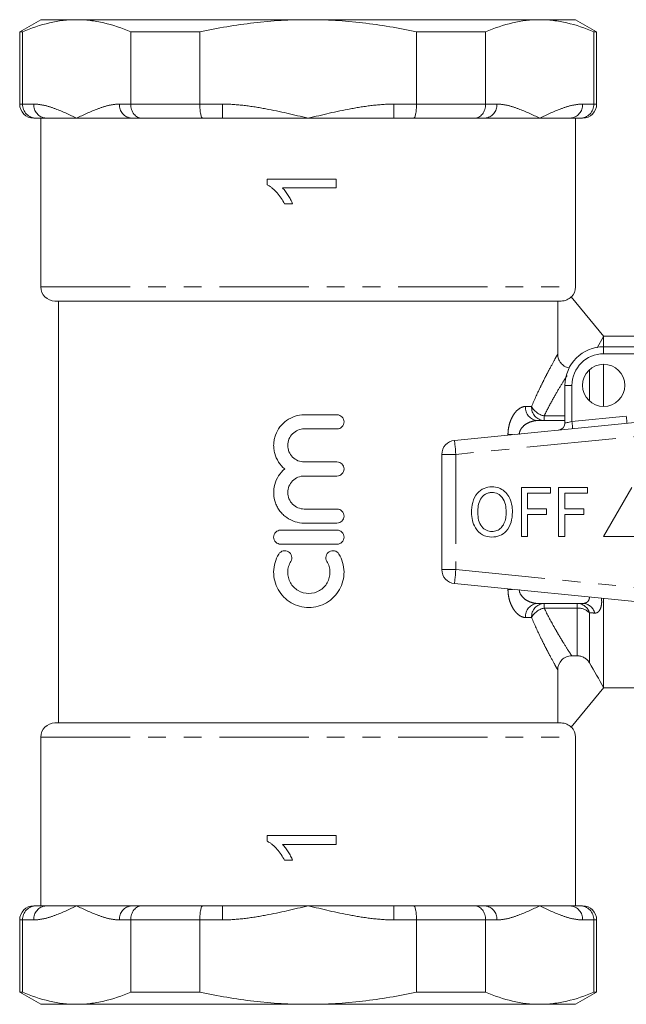
# Model space of a CAD drawing. Units: millimetres. Extents: x 153 to 253, y 76 to 258.
# Drawn here: x 153 to 197, y 76 to 146 of the extents above; entities that cross this region are included whole.
import ezdxf

# ---------------------------------------------------------------- set-up
doc = ezdxf.new("R2010")
doc.units = ezdxf.units.MM
doc.linetypes.add('PHANTOM', pattern=[12.7, 6.35, -1.27, 1.27, -1.27, 1.27, -1.27])

msp = doc.modelspace()

# ---------------------------------------------------------------- linework, layer by layer
at = {"color": 7, "linetype": 'Continuous', "lineweight": 15}
for p, q in [((154.901, 145.69), (153.401, 144.824)), ((154.901, 145.69), (157.447, 145.69)), ((157.447, 145.69), (173.901, 145.69)), ((173.901, 145.69), (190.356, 145.69)), ((190.356, 145.69), (192.901, 145.69)), ((194.401, 144.824), (192.901, 145.69)), ((153.401, 144.824), (153.401, 139.69)), ((153.598, 144.824), (153.401, 144.824)), ((153.598, 139.69), (153.598, 144.824)), ((166.204, 144.824), (161.296, 144.824)), ((161.296, 144.824), (161.296, 139.69)), ((166.204, 139.69), (166.204, 144.824)), ((181.599, 144.824), (181.599, 139.69)), ((186.507, 144.824), (181.599, 144.824)), ((186.507, 139.69), (186.507, 144.824)), ((194.205, 144.824), (194.205, 139.69)), ((194.401, 144.824), (194.205, 144.824)), ((194.401, 139.69), (194.401, 144.824)), ((154.563, 138.69), (154.401, 138.69)), ((155.272, 138.69), (154.563, 138.69)), ((154.901, 138.69), (154.901, 126.69)), ((155.272, 138.69), (157.447, 138.69)), ((157.447, 138.69), (161.354, 138.69)), ((162.063, 138.69), (161.354, 138.69)), ((166.401, 138.69), (162.063, 138.69)), ((167.819, 138.69), (166.401, 138.69)), ((167.819, 138.69), (173.901, 138.69)), ((173.901, 138.69), (179.984, 138.69)), ((181.401, 138.69), (179.984, 138.69)), ((185.74, 138.69), (181.401, 138.69)), ((186.448, 138.69), (185.74, 138.69)), ((186.448, 138.69), (190.356, 138.69)), ((190.356, 138.69), (192.531, 138.69)), ((193.24, 138.69), (192.531, 138.69)), ((192.901, 126.69), (192.901, 138.69)), ((193.401, 138.69), (193.24, 138.69)), ((175.901, 134.36), (170.988, 134.36)), ((170.988, 134.36), (170.988, 133.955)), ((172.073, 133.73), (175.901, 133.73)), ((175.901, 133.73), (175.901, 134.36)), ((172.217, 132.596), (172.797, 132.596)), ((155.901, 125.69), (191.886, 125.69)), ((156.151, 125.69), (156.151, 95.69)), ((191.636, 121.912), (191.636, 125.69)), ((194.92, 123.167), (192.6, 125.99)), ((194.901, 123.167), (194.432, 122.352)), ((199.401, 123.19), (194.901, 123.19)), ((194.901, 122.44), (194.901, 123.167)), ((194.901, 123.167), (194.92, 123.167)), ((194.901, 122.44), (202.728, 122.44)), ((194.901, 118.19), (194.901, 121.19)), ((192.151, 117.016), (192.151, 119.69)), ((184.302, 115.78), (208.302, 118.175)), ((173.623, 117.597), (175.949, 117.597)), ((190.211, 117.19), (192.151, 117.19)), ((175.949, 116.597), (173.623, 116.597)), ((173.623, 114.249), (175.949, 114.249)), ((183.401, 114.785), (183.401, 106.595)), ((175.949, 113.249), (173.623, 113.249)), ((189.051, 108.94), (189.051, 112.44)), ((189.051, 112.44), (191.115, 112.44)), ((191.115, 112.036), (189.5, 112.036)), ((189.5, 112.036), (189.5, 110.914)), ((191.115, 112.44), (191.115, 112.036)), ((191.699, 112.44), (193.763, 112.44)), ((191.699, 108.94), (191.699, 112.44)), ((192.147, 112.036), (192.147, 110.914)), ((193.763, 112.036), (192.147, 112.036)), ((193.763, 112.44), (193.763, 112.036)), ((196.901, 112.44), (194.901, 108.94)), ((173.623, 110.901), (175.949, 110.901)), ((189.5, 110.914), (190.846, 110.914)), ((190.846, 110.914), (190.846, 110.511)), ((192.147, 110.914), (193.493, 110.914)), ((193.493, 110.914), (193.493, 110.511)), ((175.949, 109.901), (173.623, 109.901)), ((190.846, 110.511), (189.5, 110.511)), ((189.5, 110.511), (189.5, 108.94)), ((193.493, 110.511), (192.147, 110.511)), ((192.147, 110.511), (192.147, 108.94)), ((171.949, 109.401), (175.949, 109.401)), ((189.5, 108.94), (189.051, 108.94)), ((192.147, 108.94), (191.699, 108.94)), ((194.901, 108.94), (198.901, 108.94)), ((175.949, 108.401), (171.949, 108.401)), ((208.302, 103.205), (184.302, 105.6)), ((194.901, 98.213), (194.901, 104.542)), ((193.405, 104.19), (190.211, 104.19)), ((192.633, 100.467), (193.025, 100.467)), ((191.636, 95.69), (191.636, 99.468)), ((194.92, 98.213), (192.6, 95.39)), ((194.92, 98.213), (194.901, 98.213)), ((194.901, 98.19), (199.401, 98.19)), ((155.901, 95.69), (191.886, 95.69)), ((154.901, 94.69), (154.901, 82.69)), ((192.901, 82.69), (192.901, 94.69)), ((175.901, 87.69), (170.988, 87.69)), ((170.988, 87.69), (170.988, 87.284)), ((175.901, 87.06), (175.901, 87.69)), ((172.073, 87.06), (175.901, 87.06)), ((172.217, 85.926), (172.797, 85.926)), ((154.401, 82.69), (154.563, 82.69)), ((154.563, 82.69), (155.272, 82.69)), ((155.272, 82.69), (157.447, 82.69)), ((157.447, 82.69), (161.354, 82.69)), ((161.354, 82.69), (162.063, 82.69)), ((162.063, 82.69), (166.401, 82.69)), ((166.401, 82.69), (167.819, 82.69)), ((167.819, 82.69), (173.901, 82.69)), ((173.901, 82.69), (179.984, 82.69)), ((179.984, 82.69), (181.401, 82.69)), ((181.401, 82.69), (185.74, 82.69)), ((185.74, 82.69), (186.448, 82.69)), ((186.448, 82.69), (190.356, 82.69)), ((190.356, 82.69), (192.531, 82.69)), ((192.531, 82.69), (193.24, 82.69)), ((193.24, 82.69), (193.401, 82.69)), ((153.401, 81.69), (153.401, 76.556)), ((153.598, 81.69), (153.598, 76.556)), ((161.296, 76.556), (161.296, 81.69)), ((166.204, 81.69), (166.204, 76.556)), ((181.599, 76.556), (181.599, 81.69)), ((186.507, 81.69), (186.507, 76.556)), ((194.205, 76.556), (194.205, 81.69)), ((194.401, 76.556), (194.401, 81.69)), ((153.401, 76.556), (154.901, 75.69)), ((153.401, 76.556), (153.598, 76.556)), ((161.296, 76.556), (166.204, 76.556)), ((181.599, 76.556), (186.507, 76.556)), ((192.901, 75.69), (194.401, 76.556)), ((194.205, 76.556), (194.401, 76.556)), ((154.901, 75.69), (157.447, 75.69)), ((157.447, 75.69), (173.901, 75.69)), ((173.901, 75.69), (190.356, 75.69)), ((190.356, 75.69), (192.901, 75.69))]:
    msp.add_line(p, q, dxfattribs=at)
at = {"color": 8, "linetype": 'PHANTOM', "lineweight": 0}
for p, q in [((153.401, 139.69), (153.598, 139.69)), ((153.598, 139.69), (154.406, 139.69)), ((160.488, 139.69), (161.296, 139.69)), ((161.296, 139.69), (166.204, 139.69)), ((166.204, 139.69), (167.819, 139.69)), ((167.819, 138.69), (167.819, 139.69)), ((179.984, 139.69), (181.599, 139.69)), ((179.984, 139.69), (179.984, 138.69)), ((181.599, 139.69), (186.507, 139.69)), ((186.507, 139.69), (187.314, 139.69)), ((193.397, 139.69), (194.205, 139.69)), ((194.205, 139.69), (194.401, 139.69)), ((154.901, 126.69), (192.901, 126.69)), ((194.901, 122.44), (194.901, 121.94)), ((200.939, 121.94), (194.901, 121.94)), ((193.891, 120.799), (193.891, 118.581)), ((192.151, 119.69), (192.651, 119.69)), ((192.651, 119.69), (192.651, 117.116)), ((189.341, 118.19), (189.777, 118.19)), ((208.401, 117.18), (184.401, 114.785)), ((190.672, 117.523), (190.672, 117.19)), ((190.672, 117.523), (192.151, 117.523)), ((192.651, 117.116), (196.51, 117.501)), ((188.101, 116.159), (188.101, 116.19)), ((188.411, 116.19), (188.101, 116.19)), ((184.401, 114.785), (183.401, 114.785)), ((184.401, 114.785), (184.401, 106.595)), ((183.401, 106.595), (184.401, 106.595)), ((184.401, 106.595), (208.401, 104.2)), ((188.101, 105.19), (188.101, 105.221)), ((188.411, 105.19), (188.101, 105.19)), ((190.672, 104.19), (190.672, 103.857)), ((193.025, 103.857), (190.672, 103.857)), ((193.025, 103.857), (193.025, 104.19)), ((193.025, 100.467), (193.025, 103.857)), ((189.777, 103.19), (189.341, 103.19)), ((193.891, 103.523), (193.891, 99.966)), ((154.901, 94.69), (192.901, 94.69)), ((167.819, 81.69), (167.819, 82.69)), ((179.984, 82.69), (179.984, 81.69)), ((153.598, 81.69), (153.401, 81.69)), ((154.406, 81.69), (153.598, 81.69)), ((161.296, 81.69), (160.488, 81.69)), ((166.204, 81.69), (161.296, 81.69)), ((167.819, 81.69), (166.204, 81.69)), ((181.599, 81.69), (179.984, 81.69)), ((186.507, 81.69), (181.599, 81.69)), ((187.314, 81.69), (186.507, 81.69)), ((194.205, 81.69), (193.397, 81.69)), ((194.401, 81.69), (194.205, 81.69))]:
    msp.add_line(p, q, dxfattribs=at)
at = {"color": 8, "linetype": 'PHANTOM', "lineweight": 0, "flags": 128}
for points in [[(192.151, 117.016), (192.161, 117.018), (192.189, 117.024), (192.236, 117.033), (192.298, 117.045), (192.374, 117.06), (192.46, 117.078), (192.554, 117.096), (192.651, 117.116)], [(192.651, 117.116), (192.661, 117.019), (192.67, 116.925), (192.679, 116.839), (192.686, 116.764), (192.693, 116.702), (192.697, 116.656), (192.7, 116.628), (192.701, 116.618)], [(196.51, 117.501), (196.52, 117.404), (196.529, 117.311), (196.538, 117.224), (196.545, 117.149), (196.551, 117.087), (196.556, 117.041), (196.559, 117.013), (196.56, 117.003)], [(184.302, 115.78), (184.304, 115.761), (184.31, 115.704), (184.319, 115.612), (184.331, 115.488), (184.346, 115.338), (184.363, 115.166), (184.382, 114.979), (184.401, 114.785)], [(184.401, 106.595), (184.382, 106.401), (184.363, 106.214), (184.346, 106.042), (184.331, 105.892), (184.319, 105.768), (184.31, 105.676), (184.304, 105.619), (184.302, 105.6)]]:
    msp.add_lwpolyline(points, dxfattribs=at)
at = {"color": 7, "linetype": 'Continuous', "lineweight": 15}
msp.add_circle((194.901, 119.69), 1.5, dxfattribs=at)
for centre, radius, start, end in [((154.401, 139.69), 1, 180, 270), ((193.401, 139.69), 1, 270, 0), ((155.901, 126.69), 1, 180, 270), ((191.901, 126.69), 1, 314.8248, 0), ((194.901, 119.69), 2.75, 90, 180), ((191.651, 117.016), 0.5, 275.7, 0), ((184.401, 114.785), 1, 95.7, 180), ((184.401, 106.595), 1, 180, 264.3), ((155.901, 94.69), 1, 90, 180), ((191.901, 94.69), 1, 0, 45.00465), ((154.401, 81.69), 1, 90, 180), ((193.401, 81.69), 1, 0, 90)]:
    msp.add_arc(centre, radius, start, end, dxfattribs=at)
at = {"color": 8, "linetype": 'PHANTOM', "lineweight": 0}
for centre, radius, start, end in [((155.344, 139.627), 0.94, 176.18856, 265.59835), ((161.426, 139.627), 0.94, 176.1887, 265.5982), ((186.376, 139.627), 0.94, 274.4018, 3.8113), ((192.459, 139.627), 0.94, 274.40165, 3.81144), ((194.901, 119.69), 2.25, 90, 180), ((190.281, 118.129), 0.942, 176.29569, 265.74052), ((190.728, 118.14), 0.952, 176.98818, 266.63248), ((190.953, 118.833), 1.34, 208.70131, 257.90028), ((190.281, 103.251), 0.942, 94.25948, 183.70431), ((190.728, 103.24), 0.952, 93.36752, 183.01182), ((190.953, 102.547), 1.34, 102.09972, 151.29869), ((193.001, 103.263), 0.928, 16.31906, 88.50281), ((193.077, 102.701), 1.157, 45.29943, 92.59718), ((193.378, 103.266), 0.925, 14.99048, 88.3156), ((155.344, 81.753), 0.94, 94.40165, 183.81144), ((161.426, 81.753), 0.94, 94.4018, 183.8113), ((186.376, 81.753), 0.94, 356.1887, 85.5982), ((192.459, 81.753), 0.94, 356.18856, 85.59835)]:
    msp.add_arc(centre, radius, start, end, dxfattribs=at)
at = {"color": 7, "linetype": 'Continuous', "lineweight": 15}
for points, knots in [([(153.598, 144.824), (154.236, 145.1), (154.875, 145.318), (156.157, 145.613), (156.801, 145.69), (157.447, 145.69)], [0, 0, 0, 0, 0.5, 0.5, 1, 1, 1, 1]), ([(157.447, 145.69), (157.768, 145.69), (158.089, 145.671), (158.733, 145.596), (159.056, 145.54), (160.023, 145.317), (160.661, 145.099), (161.296, 144.824)], [0, 0, 0, 0, 0.25, 0.25, 0.5, 0.5, 1, 1, 1, 1]), ([(166.204, 144.824), (167.469, 145.098), (168.758, 145.318), (171.328, 145.614), (172.614, 145.69), (173.901, 145.69)], [0, 0, 0, 0, 0.5, 0.5, 1, 1, 1, 1]), ([(173.901, 145.69), (175.188, 145.69), (176.476, 145.614), (178.41, 145.391), (179.056, 145.299), (180.335, 145.084), (180.969, 144.96), (181.599, 144.824)], [0, 0, 0, 0, 0.5, 0.5, 0.75, 0.75, 1, 1, 1, 1]), ([(186.507, 144.824), (187.144, 145.1), (187.784, 145.318), (189.066, 145.613), (189.71, 145.69), (190.356, 145.69)], [0, 0, 0, 0, 0.5, 0.5, 1, 1, 1, 1]), ([(190.356, 145.69), (190.677, 145.69), (190.998, 145.671), (191.642, 145.596), (191.965, 145.54), (192.932, 145.317), (193.57, 145.099), (194.205, 144.824)], [0, 0, 0, 0, 0.25, 0.25, 0.5, 0.5, 1, 1, 1, 1]), ([(153.598, 139.69), (153.598, 139.557), (153.624, 139.426), (153.722, 139.183), (153.794, 139.071), (153.973, 138.888), (154.08, 138.814), (154.311, 138.716), (154.438, 138.69), (154.563, 138.69)], [0, 0, 0, 0, 0.25, 0.25, 0.5, 0.5, 0.75, 0.75, 1, 1, 1, 1]), ([(161.296, 139.69), (161.296, 139.557), (161.316, 139.426), (161.394, 139.183), (161.452, 139.071), (161.594, 138.888), (161.68, 138.814), (161.863, 138.716), (161.964, 138.69), (162.063, 138.69)], [0, 0, 0, 0, 0.25, 0.25, 0.5, 0.5, 0.75, 0.75, 1, 1, 1, 1]), ([(166.204, 139.69), (166.204, 139.557), (166.209, 139.426), (166.229, 139.183), (166.244, 139.071), (166.28, 138.888), (166.302, 138.814), (166.349, 138.716), (166.376, 138.69), (166.401, 138.69)], [0, 0, 0, 0, 0.25, 0.25, 0.5, 0.5, 0.75, 0.75, 1, 1, 1, 1]), ([(181.599, 139.69), (181.599, 139.557), (181.594, 139.426), (181.574, 139.183), (181.559, 139.071), (181.523, 138.888), (181.501, 138.814), (181.453, 138.716), (181.427, 138.69), (181.401, 138.69)], [0, 0, 0, 0, 0.25, 0.25, 0.5, 0.5, 0.75, 0.75, 1, 1, 1, 1]), ([(186.507, 139.69), (186.507, 139.557), (186.487, 139.426), (186.409, 139.183), (186.351, 139.071), (186.209, 138.888), (186.123, 138.814), (185.94, 138.716), (185.839, 138.69), (185.74, 138.69)], [0, 0, 0, 0, 0.25, 0.25, 0.5, 0.5, 0.75, 0.75, 1, 1, 1, 1]), ([(194.205, 139.69), (194.205, 139.557), (194.179, 139.426), (194.081, 139.183), (194.008, 139.071), (193.83, 138.888), (193.722, 138.814), (193.492, 138.716), (193.364, 138.69), (193.24, 138.69)], [0, 0, 0, 0, 0.25, 0.25, 0.5, 0.5, 0.75, 0.75, 1, 1, 1, 1]), ([(170.988, 133.955), (171.057, 133.918), (171.126, 133.882), (171.253, 133.796), (171.314, 133.749), (171.491, 133.602), (171.6, 133.492), (171.806, 133.258), (171.9, 133.133), (172.071, 132.872), (172.145, 132.735), (172.217, 132.596)], [0, 0, 0, 0, 0.125, 0.125, 0.25, 0.25, 0.5, 0.5, 0.75, 0.75, 1, 1, 1, 1]), ([(172.797, 132.596), (172.754, 132.701), (172.708, 132.804), (172.601, 133.003), (172.544, 133.101), (172.425, 133.293), (172.362, 133.386), (172.26, 133.52), (172.225, 133.564), (172.151, 133.649), (172.112, 133.689), (172.073, 133.73)], [0, 0, 0, 0, 0.25, 0.25, 0.5, 0.5, 0.75, 0.75, 0.875, 0.875, 1, 1, 1, 1]), ([(191.886, 125.69), (192.018, 125.69), (192.151, 125.717), (192.395, 125.819), (192.507, 125.895), (192.6, 125.99)], [0, 0, 0, 0, 0.5, 0.5, 1, 1, 1, 1]), ([(191.636, 121.912), (191.647, 121.799), (191.669, 121.574), (191.841, 121.273), (192.095, 121.051), (192.327, 120.943), (192.461, 120.931), (192.483, 120.929)], [0, 0, 0, 0, 0.2383473, 0.4767194, 0.7144854, 0.9516332, 1, 1, 1, 1]), ([(172.236, 113.749), (172.064, 113.892), (171.918, 114.057), (171.676, 114.431), (171.585, 114.634), (171.497, 114.956), (171.476, 115.067), (171.451, 115.287), (171.447, 115.397), (171.455, 115.619), (171.468, 115.731), (171.511, 115.949), (171.54, 116.056), (171.653, 116.368), (171.761, 116.566), (172.029, 116.917), (172.192, 117.074), (172.553, 117.328), (172.756, 117.428), (173.177, 117.562), (173.399, 117.597), (173.623, 117.597)], [0, 0, 0, 0, 0.125, 0.125, 0.25, 0.25, 0.3125, 0.3125, 0.375, 0.375, 0.4375, 0.4375, 0.5, 0.5, 0.625, 0.625, 0.75, 0.75, 0.875, 0.875, 1, 1, 1, 1]), ([(175.949, 117.597), (176.081, 117.597), (176.21, 117.543), (176.394, 117.359), (176.449, 117.228), (176.449, 116.966), (176.396, 116.836), (176.209, 116.65), (176.081, 116.597), (175.949, 116.597)], [0, 0, 0, 0, 0.25, 0.25, 0.5, 0.5, 0.75, 0.75, 1, 1, 1, 1]), ([(173.623, 116.597), (173.468, 116.597), (173.316, 116.566), (173.031, 116.448), (172.901, 116.361), (172.685, 116.145), (172.597, 116.014), (172.48, 115.731), (172.449, 115.577), (172.449, 115.27), (172.479, 115.117), (172.597, 114.832), (172.683, 114.703), (172.902, 114.484), (173.031, 114.398), (173.315, 114.28), (173.468, 114.249), (173.623, 114.249)], [0, 0, 0, 0, 0.125, 0.125, 0.25, 0.25, 0.375, 0.375, 0.5, 0.5, 0.625, 0.625, 0.75, 0.75, 0.875, 0.875, 1, 1, 1, 1]), ([(175.949, 114.249), (176.081, 114.249), (176.21, 114.195), (176.394, 114.011), (176.449, 113.88), (176.449, 113.618), (176.396, 113.488), (176.209, 113.302), (176.081, 113.249), (175.949, 113.249)], [0, 0, 0, 0, 0.25, 0.25, 0.5, 0.5, 0.75, 0.75, 1, 1, 1, 1]), ([(173.623, 109.901), (173.399, 109.901), (173.181, 109.935), (172.755, 110.069), (172.556, 110.168), (172.283, 110.359), (172.197, 110.431), (172.037, 110.584), (171.964, 110.666), (171.829, 110.842), (171.768, 110.936), (171.662, 111.131), (171.616, 111.232), (171.504, 111.544), (171.46, 111.766), (171.442, 112.208), (171.468, 112.434), (171.584, 112.86), (171.676, 113.067), (171.915, 113.438), (172.064, 113.606), (172.236, 113.749)], [0, 0, 0, 0, 0.125, 0.125, 0.25, 0.25, 0.3125, 0.3125, 0.375, 0.375, 0.4375, 0.4375, 0.5, 0.5, 0.625, 0.625, 0.75, 0.75, 0.875, 0.875, 1, 1, 1, 1]), ([(173.623, 113.249), (173.468, 113.249), (173.316, 113.218), (173.031, 113.101), (172.901, 113.013), (172.685, 112.797), (172.597, 112.666), (172.48, 112.384), (172.449, 112.229), (172.449, 111.923), (172.479, 111.769), (172.597, 111.484), (172.683, 111.355), (172.902, 111.136), (173.031, 111.05), (173.315, 110.932), (173.468, 110.901), (173.623, 110.901)], [0, 0, 0, 0, 0.125, 0.125, 0.25, 0.25, 0.375, 0.375, 0.5, 0.5, 0.625, 0.625, 0.75, 0.75, 0.875, 0.875, 1, 1, 1, 1]), ([(185.506, 110.644), (185.519, 110.891), (185.546, 111.385), (185.866, 112.014), (186.382, 112.424), (186.772, 112.465), (186.967, 112.485)], [0, 0, 0, 0, 0.28093, 0.560413, 0.780133, 1, 1, 1, 1]), ([(186.969, 112.081), (186.886, 112.075), (186.72, 112.063), (186.414, 111.927), (186.111, 111.622), (185.972, 111.133), (185.961, 110.803), (185.955, 110.638)], [0, 0, 0, 0, 0.125228, 0.250409, 0.499163, 0.749128, 1, 1, 1, 1]), ([(186.967, 112.485), (187.128, 112.469), (187.452, 112.439), (187.876, 112.177), (188.2, 111.773), (188.392, 111.255), (188.413, 110.875), (188.423, 110.684)], [0, 0, 0, 0, 0.186443, 0.372891, 0.559418, 0.779549, 1, 1, 1, 1]), ([(187.974, 110.688), (187.965, 110.868), (187.946, 111.226), (187.748, 111.697), (187.393, 112.023), (187.11, 112.062), (186.969, 112.081)], [0, 0, 0, 0, 0.281143, 0.56109, 0.780772, 1, 1, 1, 1]), ([(175.949, 110.901), (176.081, 110.901), (176.21, 110.847), (176.394, 110.663), (176.449, 110.532), (176.449, 110.271), (176.396, 110.14), (176.209, 109.954), (176.081, 109.901), (175.949, 109.901)], [0, 0, 0, 0, 0.25, 0.25, 0.5, 0.5, 0.75, 0.75, 1, 1, 1, 1]), ([(186.965, 108.895), (186.726, 108.93), (186.249, 109), (185.775, 109.514), (185.546, 110.084), (185.52, 110.457), (185.506, 110.644)], [0, 0, 0, 0, 0.278756, 0.557978, 0.778919, 1, 1, 1, 1]), ([(185.955, 110.638), (185.964, 110.462), (185.982, 110.112), (186.198, 109.663), (186.548, 109.351), (186.824, 109.316), (186.963, 109.299)], [0, 0, 0, 0, 0.281028, 0.560748, 0.780541, 1, 1, 1, 1]), ([(186.963, 109.299), (187.083, 109.311), (187.324, 109.336), (187.624, 109.556), (187.842, 109.872), (187.958, 110.264), (187.969, 110.547), (187.974, 110.688)], [0, 0, 0, 0, 0.1862595, 0.3724759, 0.5591598, 0.779383, 1, 1, 1, 1]), ([(188.423, 110.684), (188.406, 110.443), (188.371, 109.96), (188.051, 109.345), (187.534, 108.963), (187.154, 108.918), (186.965, 108.895)], [0, 0, 0, 0, 0.280778, 0.560395, 0.780167, 1, 1, 1, 1]), ([(171.949, 108.401), (171.817, 108.401), (171.689, 108.455), (171.504, 108.639), (171.449, 108.77), (171.449, 109.032), (171.503, 109.162), (171.689, 109.348), (171.817, 109.401), (171.949, 109.401)], [0, 0, 0, 0, 0.25, 0.25, 0.5, 0.5, 0.75, 0.75, 1, 1, 1, 1]), ([(175.949, 109.401), (176.081, 109.401), (176.21, 109.347), (176.394, 109.163), (176.449, 109.032), (176.449, 108.771), (176.396, 108.64), (176.209, 108.454), (176.081, 108.401), (175.949, 108.401)], [0, 0, 0, 0, 0.25, 0.25, 0.5, 0.5, 0.75, 0.75, 1, 1, 1, 1]), ([(171.815, 107.701), (171.884, 107.814), (171.997, 107.896), (172.25, 107.957), (172.389, 107.936), (172.612, 107.801), (172.696, 107.688), (172.759, 107.431), (172.737, 107.293), (172.669, 107.18)], [0, 0, 0, 0, 0.25, 0.25, 0.5, 0.5, 0.75, 0.75, 1, 1, 1, 1]), ([(175.23, 107.18), (175.161, 107.293), (175.14, 107.432), (175.202, 107.686), (175.286, 107.801), (175.509, 107.936), (175.647, 107.958), (175.903, 107.896), (176.015, 107.814), (176.084, 107.701)], [0, 0, 0, 0, 0.25, 0.25, 0.5, 0.5, 0.75, 0.75, 1, 1, 1, 1]), ([(176.084, 107.701), (176.199, 107.511), (176.288, 107.31), (176.411, 106.886), (176.445, 106.665), (176.453, 106.225), (176.427, 106.001), (176.319, 105.575), (176.237, 105.367), (176.02, 104.982), (175.889, 104.807), (175.578, 104.49), (175.404, 104.354), (175.025, 104.132), (174.818, 104.045), (174.394, 103.929), (174.171, 103.899), (173.73, 103.899), (173.51, 103.928), (173.082, 104.044), (172.879, 104.129), (172.497, 104.352), (172.322, 104.489), (172.014, 104.802), (171.878, 104.982), (171.663, 105.364), (171.58, 105.572), (171.472, 106), (171.446, 106.219), (171.453, 106.664), (171.486, 106.881), (171.609, 107.306), (171.699, 107.511), (171.815, 107.701)], [0, 0, 0, 0, 0.0625, 0.0625, 0.125, 0.125, 0.1875, 0.1875, 0.25, 0.25, 0.3125, 0.3125, 0.375, 0.375, 0.4375, 0.4375, 0.5, 0.5, 0.5625, 0.5625, 0.625, 0.625, 0.6875, 0.6875, 0.75, 0.75, 0.8125, 0.8125, 0.875, 0.875, 0.9375, 0.9375, 1, 1, 1, 1]), ([(172.669, 107.18), (172.599, 107.066), (172.546, 106.946), (172.472, 106.691), (172.452, 106.559), (172.447, 106.295), (172.462, 106.161), (172.527, 105.905), (172.576, 105.781), (172.771, 105.434), (172.963, 105.239), (173.418, 104.972), (173.685, 104.899), (174.213, 104.899), (174.477, 104.97), (174.82, 105.171), (174.926, 105.253), (175.111, 105.441), (175.192, 105.549), (175.321, 105.779), (175.371, 105.903), (175.436, 106.16), (175.451, 106.291), (175.447, 106.558), (175.427, 106.689), (175.353, 106.943), (175.299, 107.066), (175.23, 107.18)], [0, 0, 0, 0, 0.0625, 0.0625, 0.125, 0.125, 0.1875, 0.1875, 0.25, 0.25, 0.375, 0.375, 0.5, 0.5, 0.625, 0.625, 0.6875, 0.6875, 0.75, 0.75, 0.8125, 0.8125, 0.875, 0.875, 0.9375, 0.9375, 1, 1, 1, 1]), ([(192.633, 100.467), (192.501, 100.467), (192.372, 100.442), (192.13, 100.341), (192.02, 100.267), (191.743, 99.99), (191.636, 99.732), (191.636, 99.468)], [0, 0, 0, 0, 0.25, 0.25, 0.5, 0.5, 1, 1, 1, 1]), ([(193.891, 99.966), (193.847, 100.043), (193.794, 100.112), (193.671, 100.235), (193.6, 100.29), (193.45, 100.377), (193.367, 100.411), (193.199, 100.456), (193.113, 100.467), (193.025, 100.467)], [0, 0, 0, 0, 0.25, 0.25, 0.5, 0.5, 0.75, 0.75, 1, 1, 1, 1]), ([(192.6, 95.39), (192.507, 95.485), (192.396, 95.561), (192.15, 95.664), (192.018, 95.69), (191.886, 95.69)], [0, 0, 0, 0, 0.5, 0.5, 1, 1, 1, 1]), ([(170.988, 87.284), (171.057, 87.248), (171.126, 87.211), (171.253, 87.126), (171.314, 87.079), (171.491, 86.931), (171.6, 86.822), (171.806, 86.587), (171.9, 86.463), (172.071, 86.202), (172.145, 86.065), (172.217, 85.926)], [0, 0, 0, 0, 0.125, 0.125, 0.25, 0.25, 0.5, 0.5, 0.75, 0.75, 1, 1, 1, 1]), ([(172.797, 85.926), (172.754, 86.031), (172.708, 86.133), (172.601, 86.333), (172.544, 86.43), (172.425, 86.622), (172.362, 86.715), (172.26, 86.85), (172.225, 86.894), (172.151, 86.979), (172.112, 87.019), (172.073, 87.06)], [0, 0, 0, 0, 0.25, 0.25, 0.5, 0.5, 0.75, 0.75, 0.875, 0.875, 1, 1, 1, 1]), ([(153.598, 81.69), (153.598, 81.823), (153.624, 81.954), (153.722, 82.197), (153.794, 82.309), (153.973, 82.492), (154.08, 82.566), (154.311, 82.664), (154.438, 82.69), (154.563, 82.69)], [0, 0, 0, 0, 0.25, 0.25, 0.5, 0.5, 0.75, 0.75, 1, 1, 1, 1]), ([(161.296, 81.69), (161.296, 81.823), (161.316, 81.954), (161.394, 82.197), (161.452, 82.309), (161.594, 82.492), (161.68, 82.566), (161.863, 82.664), (161.964, 82.69), (162.063, 82.69)], [0, 0, 0, 0, 0.25, 0.25, 0.5, 0.5, 0.75, 0.75, 1, 1, 1, 1]), ([(166.204, 81.69), (166.204, 81.823), (166.209, 81.954), (166.229, 82.197), (166.244, 82.309), (166.28, 82.492), (166.302, 82.566), (166.349, 82.664), (166.376, 82.69), (166.401, 82.69)], [0, 0, 0, 0, 0.25, 0.25, 0.5, 0.5, 0.75, 0.75, 1, 1, 1, 1]), ([(181.599, 81.69), (181.599, 81.823), (181.594, 81.954), (181.574, 82.197), (181.559, 82.309), (181.523, 82.492), (181.501, 82.566), (181.453, 82.664), (181.427, 82.69), (181.401, 82.69)], [0, 0, 0, 0, 0.25, 0.25, 0.5, 0.5, 0.75, 0.75, 1, 1, 1, 1]), ([(186.507, 81.69), (186.507, 81.823), (186.487, 81.954), (186.409, 82.197), (186.351, 82.309), (186.209, 82.492), (186.123, 82.566), (185.94, 82.664), (185.839, 82.69), (185.74, 82.69)], [0, 0, 0, 0, 0.25, 0.25, 0.5, 0.5, 0.75, 0.75, 1, 1, 1, 1]), ([(194.205, 81.69), (194.205, 81.823), (194.179, 81.954), (194.081, 82.197), (194.008, 82.309), (193.83, 82.492), (193.722, 82.566), (193.492, 82.664), (193.364, 82.69), (193.24, 82.69)], [0, 0, 0, 0, 0.25, 0.25, 0.5, 0.5, 0.75, 0.75, 1, 1, 1, 1]), ([(153.598, 76.556), (154.236, 76.28), (154.875, 76.062), (156.157, 75.767), (156.801, 75.69), (157.447, 75.69)], [0, 0, 0, 0, 0.5, 0.5, 1, 1, 1, 1]), ([(157.447, 75.69), (157.768, 75.69), (158.089, 75.709), (158.733, 75.784), (159.056, 75.84), (160.023, 76.063), (160.661, 76.281), (161.296, 76.556)], [0, 0, 0, 0, 0.25, 0.25, 0.5, 0.5, 1, 1, 1, 1]), ([(166.204, 76.556), (167.47, 76.282), (168.759, 76.061), (171.328, 75.766), (172.614, 75.69), (173.901, 75.69)], [0, 0, 0, 0, 0.5, 0.5, 1, 1, 1, 1]), ([(173.901, 75.69), (175.188, 75.69), (176.476, 75.766), (178.41, 75.989), (179.056, 76.081), (180.335, 76.296), (180.969, 76.42), (181.599, 76.556)], [0, 0, 0, 0, 0.5, 0.5, 0.75, 0.75, 1, 1, 1, 1]), ([(186.507, 76.556), (187.144, 76.28), (187.784, 76.062), (189.066, 75.767), (189.71, 75.69), (190.356, 75.69)], [0, 0, 0, 0, 0.5, 0.5, 1, 1, 1, 1]), ([(190.356, 75.69), (190.677, 75.69), (190.998, 75.709), (191.642, 75.784), (191.965, 75.84), (192.932, 76.063), (193.57, 76.281), (194.205, 76.556)], [0, 0, 0, 0, 0.25, 0.25, 0.5, 0.5, 1, 1, 1, 1])]:
    msp.add_open_spline(points, degree=3, knots=knots, dxfattribs=at)
at = {"color": 8, "linetype": 'PHANTOM', "lineweight": 0}
for points, knots in [([(154.406, 139.69), (154.664, 139.69), (154.92, 139.651), (155.431, 139.53), (155.686, 139.447), (156.445, 139.163), (156.946, 138.926), (157.447, 138.69)], [0, 0, 0, 0, 0.25, 0.25, 0.5, 0.5, 1, 1, 1, 1]), ([(160.488, 139.69), (160.23, 139.69), (159.974, 139.651), (159.462, 139.53), (159.208, 139.447), (158.449, 139.163), (157.948, 138.926), (157.447, 138.69)], [0, 0, 0, 0, 0.25, 0.25, 0.5, 0.5, 1, 1, 1, 1]), ([(167.819, 139.69), (168.335, 139.69), (168.848, 139.651), (169.87, 139.53), (170.38, 139.447), (171.897, 139.163), (172.9, 138.926), (173.901, 138.69)], [0, 0, 0, 0, 0.25, 0.25, 0.5, 0.5, 1, 1, 1, 1]), ([(179.984, 139.69), (179.468, 139.69), (178.955, 139.651), (177.932, 139.53), (177.423, 139.447), (175.905, 139.163), (174.903, 138.926), (173.901, 138.69)], [0, 0, 0, 0, 0.25, 0.25, 0.5, 0.5, 1, 1, 1, 1]), ([(187.314, 139.69), (187.573, 139.69), (187.829, 139.651), (188.34, 139.53), (188.595, 139.447), (189.354, 139.163), (189.855, 138.926), (190.356, 138.69)], [0, 0, 0, 0, 0.25, 0.25, 0.5, 0.5, 1, 1, 1, 1]), ([(193.397, 139.69), (193.139, 139.69), (192.883, 139.651), (192.371, 139.53), (192.117, 139.447), (191.358, 139.163), (190.857, 138.926), (190.356, 138.69)], [0, 0, 0, 0, 0.25, 0.25, 0.5, 0.5, 1, 1, 1, 1]), ([(189.777, 118.19), (189.998, 118.71), (190.218, 119.187), (190.528, 119.828), (190.628, 120.029), (190.82, 120.407), (190.912, 120.584), (191.169, 121.071), (191.313, 121.334), (191.476, 121.63), (191.523, 121.712), (191.595, 121.84), (191.62, 121.885), (191.636, 121.912)], [0, 0, 0, 0, 0.25, 0.25, 0.375, 0.375, 0.5, 0.5, 0.75, 0.75, 0.875, 0.875, 1, 1, 1, 1]), ([(192.292, 120.385), (192.287, 120.376), (192.199, 120.24), (191.913, 119.78), (191.45, 118.999), (191.01, 118.201), (190.749, 117.677), (190.672, 117.523)], [0, 0, 0, 0, 0.018391, 0.290163, 0.584119, 0.878214, 1, 1, 1, 1]), ([(188.101, 116.19), (188.101, 116.331), (188.112, 116.468), (188.152, 116.738), (188.182, 116.871), (188.257, 117.118), (188.303, 117.235), (188.406, 117.451), (188.463, 117.549), (188.646, 117.817), (188.781, 117.954), (189.063, 118.142), (189.203, 118.19), (189.341, 118.19)], [0, 0, 0, 0, 0.125, 0.125, 0.25, 0.25, 0.375, 0.375, 0.5, 0.5, 0.75, 0.75, 1, 1, 1, 1]), ([(190.211, 117.19), (190.079, 117.19), (189.947, 117.17), (189.68, 117.095), (189.548, 117.039), (189.294, 116.885), (189.172, 116.787), (189.025, 116.596), (188.982, 116.525), (188.92, 116.366), (188.901, 116.279), (188.901, 116.19)], [0, 0, 0, 0, 0.25, 0.25, 0.5, 0.5, 0.75, 0.75, 0.875, 0.875, 1, 1, 1, 1]), ([(189.341, 103.19), (189.202, 103.19), (189.062, 103.238), (188.852, 103.378), (188.783, 103.437), (188.65, 103.573), (188.586, 103.651), (188.464, 103.828), (188.406, 103.928), (188.304, 104.143), (188.258, 104.259), (188.182, 104.51), (188.153, 104.639), (188.112, 104.908), (188.101, 105.049), (188.101, 105.19)], [0, 0, 0, 0, 0.25, 0.25, 0.375, 0.375, 0.5, 0.5, 0.625, 0.625, 0.75, 0.75, 0.875, 0.875, 1, 1, 1, 1]), ([(188.901, 105.19), (188.901, 105.012), (188.976, 104.847), (189.174, 104.592), (189.296, 104.494), (189.548, 104.341), (189.681, 104.285), (189.947, 104.21), (190.079, 104.19), (190.211, 104.19)], [0, 0, 0, 0, 0.25, 0.25, 0.5, 0.5, 0.75, 0.75, 1, 1, 1, 1]), ([(193.405, 104.19), (193.418, 104.19), (193.515, 104.192), (193.674, 104.23), (193.829, 104.365), (193.879, 104.515), (193.896, 104.605), (193.894, 104.631), (193.893, 104.643)], [0, 0, 0, 0, 0.050099, 0.392661, 0.690082, 0.92095, 0.965986, 1, 1, 1, 1]), ([(194.749, 104.557), (194.755, 104.466), (194.773, 104.195), (194.702, 103.851), (194.548, 103.574), (194.384, 103.503), (194.284, 103.505), (194.271, 103.505)], [0, 0, 0, 0, 0.135327, 0.399179, 0.668626, 0.958925, 1, 1, 1, 1]), ([(190.672, 103.857), (190.907, 103.378), (191.139, 102.945), (191.466, 102.362), (191.572, 102.178), (191.775, 101.833), (191.872, 101.671), (192.142, 101.231), (192.292, 100.994), (192.522, 100.637), (192.6, 100.518), (192.633, 100.467)], [0, 0, 0, 0, 0.25, 0.25, 0.375, 0.375, 0.5, 0.5, 0.75, 0.75, 1, 1, 1, 1]), ([(191.636, 99.468), (191.62, 99.495), (191.594, 99.541), (191.522, 99.669), (191.476, 99.751), (191.312, 100.046), (191.169, 100.308), (190.913, 100.794), (190.82, 100.973), (190.627, 101.353), (190.527, 101.554), (190.217, 102.195), (189.998, 102.669), (189.777, 103.19)], [0, 0, 0, 0, 0.125, 0.125, 0.25, 0.25, 0.5, 0.5, 0.625, 0.625, 0.75, 0.75, 1, 1, 1, 1]), ([(154.406, 81.69), (154.664, 81.69), (154.92, 81.729), (155.431, 81.85), (155.686, 81.933), (156.445, 82.217), (156.946, 82.454), (157.447, 82.69)], [0, 0, 0, 0, 0.25, 0.25, 0.5, 0.5, 1, 1, 1, 1]), ([(160.488, 81.69), (160.23, 81.69), (159.974, 81.729), (159.462, 81.85), (159.208, 81.933), (158.449, 82.217), (157.948, 82.454), (157.447, 82.69)], [0, 0, 0, 0, 0.25, 0.25, 0.5, 0.5, 1, 1, 1, 1]), ([(167.819, 81.69), (168.335, 81.69), (168.848, 81.729), (169.87, 81.85), (170.38, 81.933), (171.897, 82.217), (172.9, 82.454), (173.901, 82.69)], [0, 0, 0, 0, 0.25, 0.25, 0.5, 0.5, 1, 1, 1, 1]), ([(179.984, 81.69), (179.468, 81.69), (178.955, 81.729), (177.932, 81.85), (177.423, 81.933), (175.905, 82.217), (174.903, 82.454), (173.901, 82.69)], [0, 0, 0, 0, 0.25, 0.25, 0.5, 0.5, 1, 1, 1, 1]), ([(187.314, 81.69), (187.573, 81.69), (187.829, 81.729), (188.34, 81.85), (188.595, 81.933), (189.354, 82.217), (189.855, 82.454), (190.356, 82.69)], [0, 0, 0, 0, 0.25, 0.25, 0.5, 0.5, 1, 1, 1, 1]), ([(193.397, 81.69), (193.139, 81.69), (192.883, 81.729), (192.371, 81.85), (192.117, 81.933), (191.358, 82.217), (190.857, 82.454), (190.356, 82.69)], [0, 0, 0, 0, 0.25, 0.25, 0.5, 0.5, 1, 1, 1, 1])]:
    msp.add_open_spline(points, degree=3, knots=knots, dxfattribs=at)
msp.add_open_spline([(194.271, 103.505), (194.143, 103.511), (194.016, 103.517), (193.891, 103.523)], degree=3, dxfattribs=at)
at = {"color": 7, "linetype": 'Continuous', "lineweight": 15}
msp.add_open_spline([(193.891, 99.966), (194.228, 99.382), (194.565, 98.797), (194.901, 98.213)], degree=3, dxfattribs=at)

doc.saveas('drawing.dxf')
